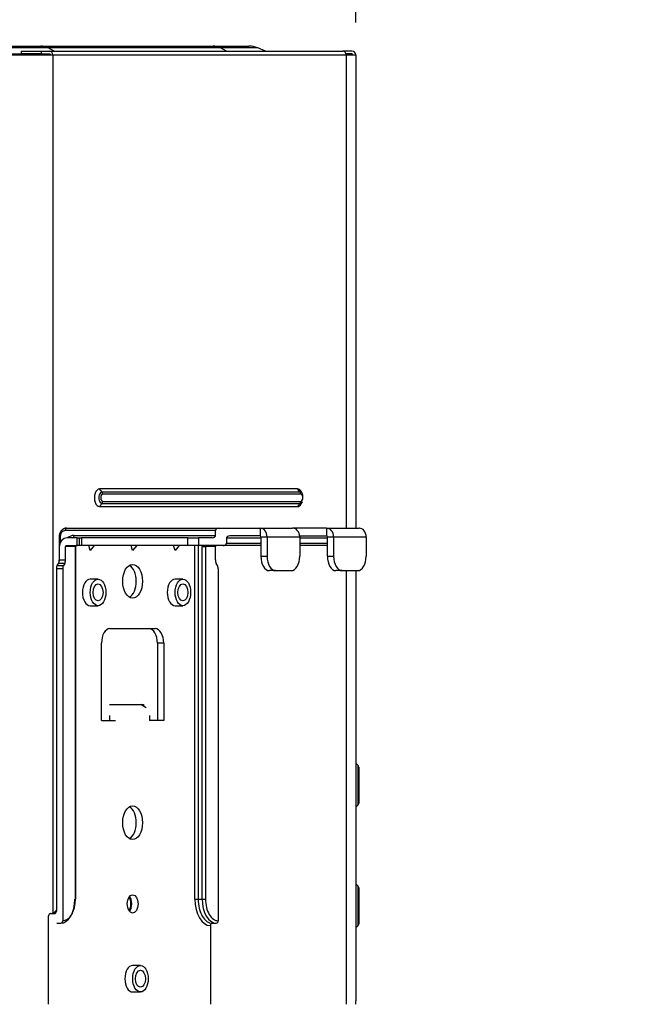
# Model space of a CAD drawing. Units: inches. Extents: x 0 to 7518, y 0 to 5362.
# Drawn here: x 2776 to 2905, y 2846 to 3049 of the extents above; entities that cross this region are included whole.
import ezdxf

# ---------------------------------------------------------------- set-up
doc = ezdxf.new("R2010")
doc.units = ezdxf.units.IN
doc.header["$MEASUREMENT"] = 0
doc.layers.add('LG-DIM', color=7, linetype='Continuous')
doc.layers.add('LG-Product', color=3, linetype='Continuous')
doc.styles.add('GHS', font='Dotum.ttf')
doc.dimstyles.new('LG_DIM$0', dxfattribs={"dimtxt": 50, "dimasz": 40, "dimexe": 30, "dimexo": 20, "dimgap": 20, "dimtad": 1, "dimdec": 0, "dimzin": 0, "dimdsep": 46, "dimtxsty": 'GHS', "dimcen": 0.09, "dimclrd": 7, "dimclre": 7, "dimadec": 0, "dimazin": 0, "dimtfac": 1, "dimtdec": 0, "dimtix": 1, "dimtofl": 0, "dimtmove": 0, "dimatfit": 3, "dimfxl": 1, "dimtolj": 1, "dimtzin": 0, "dimarcsym": 0})

# ---------------------------------------------------------------- blocks, each defined once
blk = doc.blocks.new('*D21')
at = {"layer": 'Defpoints', "color": 0, "transparency": 16777216}
for p in [(2864.39, 2825.6), (3084.68, 2825.6), (2814.32, 2790.87)]:
    blk.add_point(p, dxfattribs=at)
at = {"layer": 'LG-DIM', "color": 7, "lineweight": -2, "transparency": 16777216}
for p, q in [((3084.68, 2865.6), (3084.68, 2905.6)), ((2884.39, 2825.6), (3114.68, 2825.6)), ((2834.32, 2790.87), (3114.68, 2790.87)), ((3084.68, 2750.87), (3084.68, 2710.87))]:
    blk.add_line(p, q, dxfattribs=at)
at = {"layer": 'LG-DIM', "color": 7, "transparency": 16777216}
for points in [[(3078.01, 2865.6), (3091.34, 2865.6), (3084.68, 2825.6)], [(3078.01, 2750.87), (3091.34, 2750.87), (3084.68, 2790.87)]]:
    blk.add_solid(points, dxfattribs=at)
at = {"layer": 'LG-DIM', "color": 0, "transparency": 16777216, "insert": (3039.64, 2808.24), "char_height": 50, "attachment_point": 5, "rotation": 90, "style": 'GHS'}
blk.add_mtext('\\A1;35', dxfattribs=at)
blk = doc.blocks.new('*D22')
at = {"layer": 'Defpoints', "color": 0, "transparency": 16777216}
for p in [(2845.24, 3182.31), (2005.04, 3028.89), (2845.24, 3028.89)]:
    blk.add_point(p, dxfattribs=at)
at = {"layer": 'LG-DIM', "color": 7, "lineweight": -2, "transparency": 16777216}
for p, q in [((2005.04, 3048.89), (2005.04, 3212.31)), ((2845.24, 3048.89), (2845.24, 3212.31)), ((2045.04, 3182.31), (2805.24, 3182.31))]:
    blk.add_line(p, q, dxfattribs=at)
at = {"layer": 'LG-DIM', "color": 7, "transparency": 16777216}
for points in [[(2045.04, 3188.98), (2045.04, 3175.65), (2005.04, 3182.31)], [(2805.24, 3188.98), (2805.24, 3175.65), (2845.24, 3182.31)]]:
    blk.add_solid(points, dxfattribs=at)
at = {"layer": 'LG-DIM', "color": 0, "transparency": 16777216, "insert": (2425.14, 3227.35), "char_height": 50, "attachment_point": 5, "style": 'GHS'}
blk.add_mtext('\\A1;840', dxfattribs=at)

msp = doc.modelspace()

# ---------------------------------------------------------------- linework, layer by layer
at = {"layer": 'LG-Product', "linetype": 'Continuous'}
for p, q in [((2748.36, 3044), (2780.01, 3044)), ((2781.52, 3043.64), (2748.36, 3043.64)), ((2781.97, 3042.36), (2773.93, 3042.36)), ((2773.93, 3042.2), (2782.52, 3042.2)), ((2775.95, 3043), (2775.95, 3042.4)), ((2775.95, 3043), (2780.09, 3043)), ((2780.09, 3042.4), (2775.95, 3042.4)), ((2780.01, 3044), (2815.69, 3044)), ((2780.09, 3043), (2781.88, 3043)), ((2780.09, 3043), (2780.09, 3042.4)), ((2780.09, 3042.4), (2781.88, 3042.4)), ((2817.2, 3043.64), (2781.52, 3043.64)), ((2782.82, 3043), (2781.52, 3043.64)), ((2781.88, 3043), (2842.59, 3043)), ((2782.52, 3042.2), (2843.24, 3042.2)), ((2782.52, 3042.2), (2782.52, 2864.46)), ((2815.69, 3044), (2823.08, 3044)), ((2824.94, 3043.64), (2817.2, 3043.64)), ((2818.5, 3043), (2817.2, 3043.64)), ((2826.54, 3043), (2824.94, 3043.64)), ((2844.44, 3043), (2842.59, 3043)), ((2844.44, 3042.4), (2843.22, 3042.4)), ((2843.24, 3042.2), (2843.24, 2944.2)), ((2843.24, 3042.2), (2845.24, 3042.2)), ((2845.24, 3042.2), (2845.24, 2944.2)), ((2833.19, 2952.33), (2792.2, 2952.33)), ((2792.73, 2951.68), (2792.2, 2952.33)), ((2833.71, 2951.68), (2792.73, 2951.68)), ((2833.86, 2951.26), (2792.87, 2951.26)), ((2833.71, 2951.68), (2833.19, 2952.33)), ((2834.21, 2951.32), (2833.96, 2951.77)), ((2792.73, 2949.32), (2792.2, 2948.67)), ((2792.2, 2948.67), (2833.19, 2948.67)), ((2792.73, 2949.32), (2833.71, 2949.32)), ((2792.87, 2949.74), (2833.86, 2949.74)), ((2833.71, 2949.32), (2833.19, 2948.67)), ((2833.96, 2949.23), (2834.21, 2949.68)), ((2783.83, 2942.4), (2783.83, 2937.37)), ((2783.83, 2942.4), (2784.03, 2942.4)), ((2784.03, 2942.4), (2784.03, 2941.14)), ((2816.22, 2943.7), (2785.09, 2943.7)), ((2785.38, 2944.2), (2816.92, 2944.2)), ((2787.56, 2942.2), (2785.47, 2942.2)), ((2786.87, 2942.7), (2816.22, 2942.7)), ((2787.56, 2942.2), (2787.96, 2942.2)), ((2787.56, 2940.6), (2787.56, 2942.2)), ((2787.96, 2942.2), (2788.06, 2942.2)), ((2787.96, 2942.2), (2787.96, 2940.6)), ((2788.06, 2942.2), (2788.46, 2942.2)), ((2788.06, 2940.6), (2788.06, 2942.2)), ((2810.46, 2942.2), (2788.46, 2942.2)), ((2788.46, 2942.2), (2788.46, 2940.6)), ((2810.46, 2942.2), (2812.7, 2942.2)), ((2810.46, 2940.6), (2810.46, 2942.2)), ((2815.52, 2942.2), (2812.7, 2942.2)), ((2812.7, 2942.2), (2812.7, 2940.6)), ((2816.22, 2942.7), (2816.22, 2943.7)), ((2816.92, 2944.2), (2825.43, 2944.2)), ((2825.43, 2942.6), (2819.15, 2942.6)), ((2825.43, 2944.2), (2832.17, 2944.2)), ((2825.43, 2944.2), (2825.43, 2942.6)), ((2825.6, 2942.4), (2825.6, 2938.4)), ((2825.6, 2942.4), (2826.89, 2942.4)), ((2826.89, 2942.4), (2826.89, 2938.4)), ((2826.89, 2942.4), (2833.63, 2942.4)), ((2839.19, 2944.2), (2832.17, 2944.2)), ((2833.62, 2942.6), (2839.19, 2942.6)), ((2833.63, 2942.4), (2833.63, 2938.4)), ((2839.19, 2944.2), (2845.93, 2944.2)), ((2839.19, 2944.2), (2839.19, 2942.6)), ((2839.35, 2942.4), (2839.35, 2938.4)), ((2839.35, 2942.4), (2840.65, 2942.4)), ((2840.65, 2942.4), (2840.65, 2938.4)), ((2840.65, 2942.4), (2847.38, 2942.4)), ((2845.98, 2944.2), (2845.93, 2944.2)), ((2845.93, 2944.2), (2845.93, 2944.2)), ((2847.38, 2942.4), (2847.38, 2938.4)), ((2783.85, 2940.2), (2783.85, 2937.61)), ((2787.19, 2940.4), (2785.14, 2940.4)), ((2785.14, 2937.61), (2785.14, 2940.4)), ((2785.3, 2940.6), (2787.56, 2940.6)), ((2787.19, 2940.4), (2787.29, 2940.4)), ((2787.19, 2867.4), (2787.19, 2940.4)), ((2787.29, 2867.4), (2787.29, 2940.4)), ((2787.96, 2940.6), (2787.56, 2940.6)), ((2788.06, 2940.6), (2787.96, 2940.6)), ((2788.46, 2940.6), (2788.06, 2940.6)), ((2810.46, 2940.6), (2788.46, 2940.6)), ((2790.25, 2939.56), (2789.95, 2940.6)), ((2791.1, 2940.6), (2790.25, 2939.56)), ((2799.04, 2939.56), (2798.73, 2940.6)), ((2799.88, 2940.6), (2799.04, 2939.56)), ((2807.82, 2939.56), (2807.51, 2940.6)), ((2808.66, 2940.6), (2807.82, 2939.56)), ((2812.7, 2940.6), (2810.46, 2940.6)), ((2811.92, 2867.4), (2811.92, 2940.6)), ((2812.62, 2940.6), (2812.62, 2867.4)), ((2817.75, 2940.6), (2812.7, 2940.6)), ((2813.43, 2940.4), (2814.12, 2940.4)), ((2813.43, 2867.4), (2813.43, 2940.4)), ((2816.17, 2940.4), (2814.12, 2940.4)), ((2814.12, 2940.4), (2814.12, 2867.4)), ((2816.17, 2937.61), (2816.17, 2940.4)), ((2825.6, 2940.6), (2817.75, 2940.6)), ((2825.6, 2942.1), (2818.45, 2942.1)), ((2818.45, 2942.1), (2818.45, 2941.1)), ((2818.45, 2941.1), (2825.6, 2941.1)), ((2839.35, 2942.1), (2833.63, 2942.1)), ((2833.63, 2941.1), (2839.35, 2941.1)), ((2839.35, 2940.6), (2833.63, 2940.6)), ((2825.6, 2938.4), (2826.89, 2938.4)), ((2839.35, 2938.4), (2840.65, 2938.4)), ((2783.43, 2936.49), (2783.67, 2936.91)), ((2783.43, 2936.49), (2784.73, 2936.49)), ((2784.97, 2936.91), (2783.67, 2936.91)), ((2783.85, 2937.61), (2785.14, 2937.61)), ((2784.97, 2936.91), (2784.73, 2936.49)), ((2816.59, 2936.49), (2816.35, 2936.91)), ((2784.56, 2935.79), (2783.26, 2935.79)), ((2783.26, 2935.79), (2783.26, 2864.9)), ((2784.56, 2935.79), (2784.56, 2862.9)), ((2816.76, 2935.79), (2816.76, 2862.9)), ((2828.65, 2935.4), (2827.35, 2935.4)), ((2828.65, 2935.4), (2831.87, 2935.4)), ((2842.41, 2935.4), (2841.11, 2935.4)), ((2842.41, 2935.4), (2845.63, 2935.4)), ((2843.24, 2935.4), (2843.24, 2845.6)), ((2845.24, 2935.4), (2845.24, 2846.3)), ((2791.88, 2933.65), (2790.25, 2933.65)), ((2809.44, 2933.65), (2807.82, 2933.65)), ((2790.25, 2928.15), (2791.88, 2928.15)), ((2807.82, 2928.15), (2809.44, 2928.15)), ((2794.35, 2923.4), (2803.72, 2923.4)), ((2792.6, 2904.4), (2792.6, 2920.4)), ((2804.18, 2920.4), (2804.18, 2904.4)), ((2805.48, 2920.4), (2804.18, 2920.4)), ((2805.48, 2920.4), (2805.48, 2904.4)), ((2794.26, 2907.71), (2801.28, 2907.71)), ((2801.82, 2906.96), (2800.77, 2907.71)), ((2800.8, 2907.71), (2800.8, 2907.69)), ((2801.28, 2907.71), (2801.28, 2907.34)), ((2792.6, 2904.4), (2795.52, 2904.4)), ((2794.23, 2905.4), (2794.23, 2904.4)), ((2802.55, 2905.4), (2802.55, 2904.4)), ((2805.48, 2904.4), (2802.55, 2904.4)), ((2845.67, 2895.14), (2845.24, 2895.57)), ((2845.67, 2895.14), (2845.67, 2886.86)), ((2845.84, 2894.72), (2845.84, 2887.28)), ((2845.67, 2886.86), (2845.24, 2886.43)), ((2845.67, 2870.14), (2845.24, 2870.57)), ((2845.67, 2870.14), (2845.67, 2861.86)), ((2845.84, 2869.72), (2845.84, 2862.28)), ((2787.19, 2867.4), (2787.29, 2867.4)), ((2811.92, 2867.4), (2812.62, 2867.4)), ((2812.62, 2867.4), (2813.43, 2867.4)), ((2813.43, 2867.4), (2814.12, 2867.4)), ((2781.64, 2845.6), (2781.64, 2863.9)), ((2782.04, 2864.4), (2782.85, 2864.4)), ((2783.34, 2862.4), (2784.15, 2862.4)), ((2815.14, 2861.9), (2815.14, 2845.6)), ((2815.54, 2862.4), (2816.35, 2862.4)), ((2845.67, 2861.86), (2845.24, 2861.43)), ((2800.66, 2853.65), (2799.04, 2853.65)), ((2799.04, 2848.15), (2800.66, 2848.15)), ((2845.24, 2845.6), (2845.24, 2846.3))]:
    msp.add_line(p, q, dxfattribs=at)
for points in [[(2785.38, 2944.2), (2785.33, 2944.2), (2785.28, 2944.2), (2785.23, 2944.19), (2785.18, 2944.18), (2785.13, 2944.18), (2785.08, 2944.17), (2785.03, 2944.15), (2784.98, 2944.14), (2784.93, 2944.12), (2784.89, 2944.11), (2784.84, 2944.09), (2784.79, 2944.07), (2784.75, 2944.05), (2784.7, 2944.02), (2784.66, 2944), (2784.62, 2943.97), (2784.57, 2943.94), (2784.53, 2943.91), (2784.49, 2943.88), (2784.45, 2943.84), (2784.41, 2943.81), (2784.37, 2943.77), (2784.34, 2943.74), (2784.3, 2943.7), (2784.27, 2943.66), (2784.23, 2943.62), (2784.2, 2943.57), (2784.17, 2943.53), (2784.14, 2943.49), (2784.11, 2943.44), (2784.08, 2943.4), (2784.06, 2943.35), (2784.03, 2943.3), (2784.01, 2943.25), (2783.99, 2943.2), (2783.97, 2943.15), (2783.95, 2943.1), (2783.93, 2943.05), (2783.91, 2943), (2783.9, 2942.94), (2783.89, 2942.89), (2783.87, 2942.84), (2783.86, 2942.78), (2783.85, 2942.73), (2783.85, 2942.68), (2783.84, 2942.62), (2783.83, 2942.57), (2783.83, 2942.51), (2783.83, 2942.46), (2783.83, 2942.4)], [(2787.29, 2940.4), (2787.29, 2940.41), (2787.29, 2940.42), (2787.29, 2940.42), (2787.29, 2940.43), (2787.29, 2940.44), (2787.29, 2940.45), (2787.29, 2940.46), (2787.29, 2940.46), (2787.29, 2940.47), (2787.29, 2940.48), (2787.3, 2940.48), (2787.3, 2940.49), (2787.3, 2940.5), (2787.3, 2940.5), (2787.3, 2940.51), (2787.31, 2940.52), (2787.31, 2940.52), (2787.31, 2940.53), (2787.31, 2940.54), (2787.32, 2940.54), (2787.32, 2940.55), (2787.32, 2940.55), (2787.32, 2940.56), (2787.33, 2940.56), (2787.33, 2940.56), (2787.33, 2940.57), (2787.33, 2940.57), (2787.34, 2940.57), (2787.34, 2940.58), (2787.34, 2940.58), (2787.34, 2940.58), (2787.35, 2940.59), (2787.35, 2940.59), (2787.35, 2940.59), (2787.35, 2940.59), (2787.35, 2940.59), (2787.35, 2940.59), (2787.36, 2940.6), (2787.36, 2940.6), (2787.36, 2940.6), (2787.36, 2940.6), (2787.36, 2940.6), (2787.36, 2940.6), (2787.36, 2940.6), (2787.36, 2940.6), (2787.36, 2940.6), (2787.36, 2940.6), (2787.36, 2940.6), (2787.36, 2940.6), (2787.36, 2940.6)], [(2783.27, 2865.14), (2783.25, 2865.11), (2783.23, 2865.08), (2783.22, 2865.05), (2783.2, 2865.02), (2783.18, 2865), (2783.16, 2864.97), (2783.14, 2864.94), (2783.12, 2864.91), (2783.1, 2864.89), (2783.08, 2864.86), (2783.06, 2864.84), (2783.04, 2864.82), (2783.02, 2864.79), (2783, 2864.77), (2782.97, 2864.75), (2782.95, 2864.73), (2782.93, 2864.71), (2782.91, 2864.69), (2782.89, 2864.67), (2782.87, 2864.65), (2782.85, 2864.63), (2782.83, 2864.62), (2782.81, 2864.6), (2782.79, 2864.59), (2782.77, 2864.57), (2782.74, 2864.56), (2782.72, 2864.54), (2782.7, 2864.53), (2782.68, 2864.52), (2782.66, 2864.51), (2782.64, 2864.5), (2782.62, 2864.48), (2782.6, 2864.47), (2782.58, 2864.47), (2782.56, 2864.46), (2782.54, 2864.45), (2782.52, 2864.44), (2782.5, 2864.43), (2782.48, 2864.43), (2782.46, 2864.42), (2782.45, 2864.42), (2782.43, 2864.41), (2782.41, 2864.41), (2782.39, 2864.41), (2782.37, 2864.4), (2782.35, 2864.4), (2782.33, 2864.4), (2782.31, 2864.4), (2782.3, 2864.4), (2782.28, 2864.4)]]:
    msp.add_lwpolyline(points, dxfattribs=at)
for centre, radius, start, end in [((2823.08, 3039), 5, 68.1986, 90), ((2843.84, 3042.2), 0.2, 0, 90), ((2844.44, 3042.2), 0.8, 0, 90), ((2844.44, 3042.2), 0.2, 0, 90), ((2845.24, 2894.72), 0.6, 0, 45), ((2845.24, 2887.28), 0.6, 315, 0), ((2845.24, 2869.72), 0.6, 0, 45), ((2845.24, 2862.28), 0.6, 315, 0)]:
    msp.add_arc(centre, radius, start, end, dxfattribs=at)
for centre, major_axis, ratio, start_param, end_param in [((2780.01, 3039), (0, -5), 0.810679, 2.761086, 3.141593), ((2781.88, 3042.2), (0, -0.8), 0.810679, 1.570796, 3.141593), ((2781.88, 3042.2), (0, -0.2), 0.810679, 1.570796, 3.141593), ((2815.69, 3039), (0, -5), 0.810679, 2.761086, 3.141593), ((2842.59, 3042.2), (0, 0.8), 0.810679, 4.712389, 6.283185), ((2792.2, 2950.5), (0, 1.83), 0.585491, 0, 3.141593), ((2792.73, 2950.5), (0, 1.18), 0.585491, 0, 3.141593), ((2792.87, 2950.5), (0, 0.759), 0.585491, 0, 3.141593), ((2792.38, 2951.26), (0, -0.6), 0.810679, 1.570796, 2.356194), ((2833.19, 2950.5), (0, 1.83), 0.585491, 5.476134, 6.283185), ((2833.71, 2950.5), (0, 1.18), 0.585491, 5.111471, 6.283185), ((2833.37, 2951.26), (0, 0.6), 0.810679, 4.712389, 5.497787), ((2833.86, 2950.5), (0, 0.759), 0.585491, 3.141593, 6.283185), ((2792.38, 2949.74), (0, 0.6), 0.810679, 3.926991, 4.712389), ((2833.19, 2950.5), (0, 1.83), 0.585491, 3.141593, 3.948644), ((2833.37, 2949.74), (0, 0.6), 0.810679, 3.926991, 4.712389), ((2833.71, 2950.5), (0, 1.18), 0.585491, 3.141593, 3.948645), ((2785.47, 2940.2), (0, -2), 0.810679, 3.141593, 4.712389), ((2785.09, 2942.4), (0, -1.3), 0.810679, 3.141593, 4.712389), ((2785.38, 2943.7), (0, 0.5), 0.585491, 0, 1.570796), ((2786.87, 2940.2), (0, 2.5), 0.810679, 0, 0.643509), ((2786.58, 2942.7), (0, -0.5), 0.585491, 0, 1.570796), ((2815.52, 2942.7), (-0.698, 0), 0.716245, 1.570796, 3.141593), ((2816.92, 2943.7), (-0.698, 0), 0.716245, 4.712389, 6.283185), ((2819.15, 2942.1), (-0.698, 0), 0.716245, 4.712389, 6.283185), ((2825.43, 2942.4), (0, 1.8), 0.810679, 4.712389, 6.283185), ((2825.43, 2942.4), (0, 0.2), 0.810679, 4.712389, 6.283185), ((2832.17, 2942.4), (0, 1.8), 0.810679, 4.712389, 6.283185), ((2839.19, 2942.4), (0, 1.8), 0.810679, 4.712389, 6.283185), ((2839.19, 2942.4), (0, 0.2), 0.810679, 4.712389, 6.283185), ((2845.93, 2942.4), (0, 1.8), 0.810679, 4.712389, 6.283185), ((2785.3, 2940.4), (0, 0.2), 0.810679, 0, 1.570796), ((2787.35, 2940.4), (0, 0.2), 0.810679, 0, 1.570796), ((2813.99, 2940.4), (0, 0.7), 0.810679, 1.281024, 1.570796), ((2814.29, 2940.4), (0, -0.2), 0.810679, 3.141593, 4.712389), ((2816.34, 2940.4), (0, 0.2), 0.810679, 0, 1.570796), ((2817.75, 2941.1), (-0.698, 0), 0.716245, 1.570796, 3.141593), ((2827.35, 2938.4), (0, -3), 0.585491, 4.712389, 6.283185), ((2828.65, 2938.4), (0, 3), 0.585491, 1.570796, 3.141593), ((2831.87, 2938.4), (0, 3), 0.585491, 3.141593, 4.712389), ((2841.11, 2938.4), (0, -3), 0.585491, 4.712389, 6.283185), ((2842.41, 2938.4), (0, 3), 0.585491, 1.570796, 3.141593), ((2845.63, 2938.4), (0, 3), 0.585491, 3.141593, 4.712389), ((2783.85, 2935.79), (0, -1), 0.585491, 3.926991, 4.712389), ((2783.26, 2937.61), (0, 1), 0.585491, 3.926991, 4.712389), ((2785.14, 2935.79), (0, 1), 0.585491, 0.785398, 1.570796), ((2784.56, 2937.61), (0, -1), 0.585491, 0.785398, 1.570796), ((2797.74, 2933.2), (0, 3.5), 0.585491, 3.463703, 5.961167), ((2816.76, 2937.61), (0, -1), 0.585491, 4.712389, 5.497787), ((2816.17, 2935.79), (0, 1), 0.585491, 4.712389, 5.497787), ((2790.25, 2930.9), (0, 2.75), 0.585491, 0, 1.570795), ((2807.82, 2930.9), (0, 2.75), 0.585491, 0, 1.570795), ((2790.25, 2930.9), (0, 2.75), 0.585491, 1.5708, 3.141597), ((2807.82, 2930.9), (0, 2.75), 0.585491, 1.5708, 3.141597), ((2794.35, 2920.4), (0, -3), 0.585491, 3.141593, 4.712389), ((2802.42, 2920.4), (0, 3), 0.585491, 4.712389, 6.283185), ((2803.72, 2920.4), (0, -3), 0.585491, 1.570796, 3.141593), ((2797.74, 2883.2), (0, 3.5), 0.585491, 3.463703, 5.961167), ((2784.15, 2867.4), (0, -5), 0.585491, 0, 1.570796), ((2784.56, 2867.4), (0, 4.5), 0.585491, 3.141593, 4.712389), ((2797.74, 2866.4), (0, 1.6), 0.585491, 4.712389, 5.707789), ((2797.74, 2866.4), (0, 1.9), 0.585491, 3.749293, 5.675574), ((2815.14, 2867.4), (0, -5.5), 0.585491, 4.712389, 6.283185), ((2815.54, 2867.4), (0, 5), 0.585491, 1.570796, 3.141593), ((2816.35, 2867.4), (0, -5), 0.585491, 4.712389, 6.283185), ((2816.76, 2867.4), (0, 4.5), 0.585491, 1.570796, 3.141593), ((2782.28, 2867.4), (0, -3), 0.585491, 0, 0.593169), ((2782.85, 2864.9), (0, 0.5), 0.810679, 3.141593, 4.712389), ((2797.74, 2866.4), (0, 1.6), 0.585491, 3.716987, 4.712389), ((2782.04, 2863.9), (0, -0.5), 0.810679, 3.141593, 4.712389), ((2784.15, 2862.9), (0, -0.5), 0.810679, 0, 1.570796), ((2816.35, 2862.9), (0, 0.5), 0.810679, 3.141593, 4.712389), ((2815.54, 2861.9), (0, -0.5), 0.810679, 3.141593, 4.712389), ((2799.04, 2850.9), (0, 2.75), 0.585491, 0, 3.141589)]:
    msp.add_ellipse(centre, major_axis=major_axis, ratio=ratio, start_param=start_param, end_param=end_param, dxfattribs=at)
for centre, major_axis in [((2799.04, 2933.2), (0, 3.5)), ((2791.88, 2930.9), (0, 2.75)), ((2791.88, 2930.9), (0, -1.75)), ((2809.44, 2930.9), (0, 2.75)), ((2809.44, 2930.9), (0, 1.75)), ((2799.04, 2883.2), (0, 3.5)), ((2799.04, 2866.4), (0, 1.9)), ((2800.66, 2850.9), (0, 2.75)), ((2800.66, 2850.9), (0, 1.75))]:
    msp.add_ellipse(centre, major_axis=major_axis, ratio=0.585491, dxfattribs=at)

# ---------------------------------------------------------------- dimensions: what is measured, and where the dimension line sits
at = {"layer": 'LG-DIM'}
dim = msp.add_linear_dim(base=(2845.24, 3182.31), p1=(2005.04, 3028.89), p2=(2845.24, 3028.89), dimstyle='LG_DIM$0', override={"dimfxl": 30}, dxfattribs=at)
dim.commit()
dim.dimension.update_dxf_attribs({"geometry": '*D22', "text_midpoint": (2425.14, 3227.35)})
dim = msp.add_linear_dim(base=(3084.68, 2825.6), p1=(2814.32, 2790.87), p2=(2864.39, 2825.6), angle=90, dimstyle='LG_DIM$0', override={"dimfxl": 30}, dxfattribs=at)
dim.commit()
dim.dimension.update_dxf_attribs({"geometry": '*D21', "text_midpoint": (3039.64, 2808.24)})

doc.saveas('drawing.dxf')
